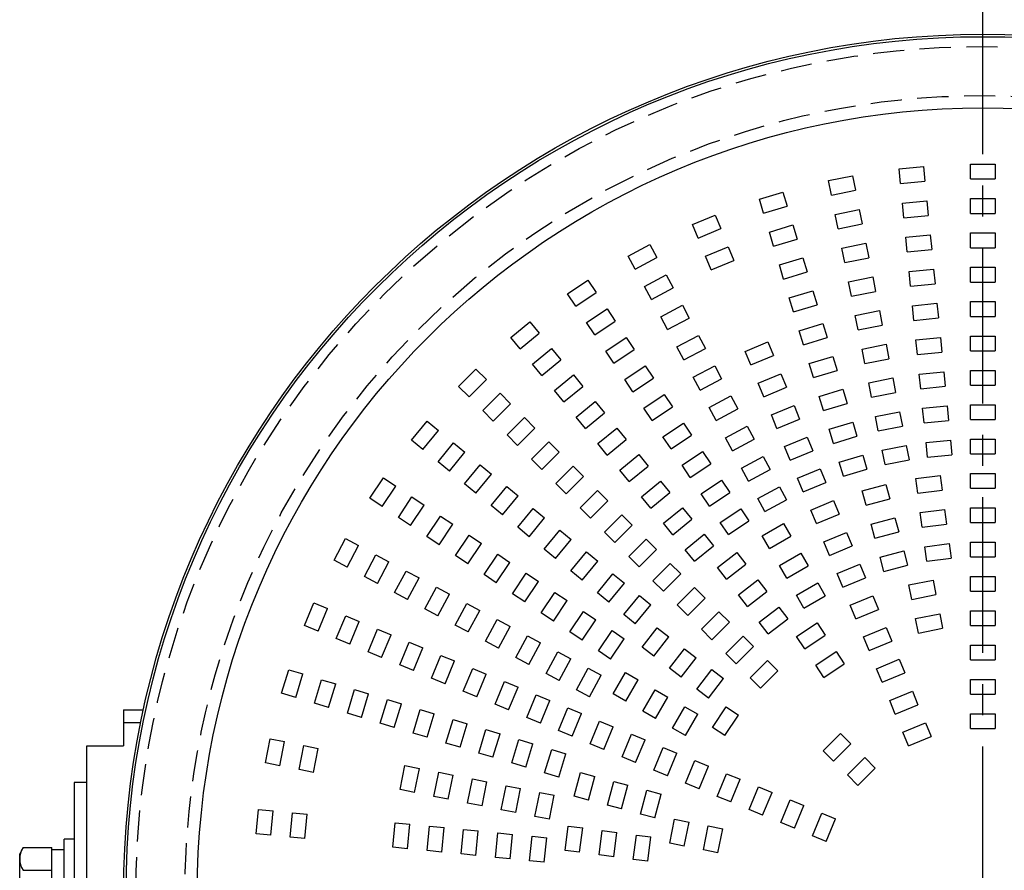
# Model space of a CAD drawing. Units: inches. Extents: x 1810 to 2222, y 73 to 358.
# Drawn here: x 1866 to 1906, y 192 to 227 of the extents above; entities that cross this region are included whole.
import ezdxf

# ---------------------------------------------------------------- set-up
doc = ezdxf.new("R2010")
doc.units = ezdxf.units.IN
doc.header["$LTSCALE"] = 0.2
doc.linetypes.add('CENTER', pattern=[50.8, 31.75, -6.35, 6.35, -6.35])
doc.linetypes.add('HIDDEN', pattern=[9.525, 6.35, -3.175])

msp = doc.modelspace()

# ---------------------------------------------------------------- linework, layer by layer
at = {"color": 7, "linetype": 'CENTER'}
msp.add_line((1904.987, 150.192), (1904.987, 232.218), dxfattribs=at)
at = {"color": 7, "linetype": 'HIDDEN'}
for p, q in [((1901.578, 220.713), (1902.574, 220.811)), ((1901.637, 220.116), (1901.578, 220.713)), ((1902.574, 220.811), (1902.632, 220.214)), ((1904.487, 220.305), (1904.487, 220.905)), ((1904.487, 220.905), (1905.487, 220.905)), ((1905.487, 220.905), (1905.487, 220.305)), ((1898.703, 220.237), (1899.683, 220.432)), ((1898.82, 219.649), (1898.703, 220.237)), ((1899.683, 220.432), (1899.8, 219.844)), ((1904.487, 220.305), (1905.487, 220.305)), ((1898.82, 219.649), (1899.8, 219.844)), ((1901.637, 220.116), (1902.632, 220.214)), ((1895.887, 219.481), (1896.844, 219.772)), ((1896.061, 218.907), (1895.887, 219.481)), ((1896.844, 219.772), (1897.018, 219.197)), ((1904.487, 218.905), (1904.487, 219.505)), ((1904.487, 219.505), (1905.487, 219.505)), ((1905.487, 219.505), (1905.487, 218.905)), ((1896.061, 218.907), (1897.018, 219.197)), ((1898.976, 218.864), (1899.956, 219.059)), ((1899.956, 219.059), (1900.074, 218.471)), ((1901.716, 219.32), (1902.711, 219.418)), ((1901.774, 218.723), (1901.716, 219.32)), ((1902.711, 219.418), (1902.77, 218.821)), ((1893.16, 218.453), (1894.083, 218.836)), ((1894.083, 218.836), (1894.313, 218.282)), ((1899.093, 218.276), (1898.976, 218.864)), ((1901.774, 218.723), (1902.77, 218.821)), ((1904.487, 218.905), (1905.487, 218.905)), ((1893.389, 217.899), (1893.16, 218.453)), ((1893.389, 217.899), (1894.313, 218.282)), ((1896.294, 218.142), (1897.251, 218.432)), ((1897.251, 218.432), (1897.425, 217.858)), ((1899.093, 218.276), (1900.074, 218.471)), ((1896.468, 217.567), (1896.294, 218.142)), ((1896.468, 217.567), (1897.425, 217.858)), ((1901.853, 217.927), (1902.848, 218.025)), ((1901.912, 217.33), (1901.853, 217.927)), ((1902.848, 218.025), (1902.907, 217.428)), ((1904.487, 217.505), (1904.487, 218.105)), ((1904.487, 218.105), (1905.487, 218.105)), ((1905.487, 218.105), (1905.487, 217.505)), ((1890.546, 217.163), (1891.428, 217.634)), ((1891.428, 217.634), (1891.71, 217.105)), ((1893.695, 217.16), (1894.619, 217.542)), ((1894.619, 217.542), (1894.849, 216.988)), ((1899.249, 217.491), (1900.23, 217.686)), ((1899.366, 216.902), (1899.249, 217.491)), ((1900.23, 217.686), (1900.347, 217.098)), ((1901.912, 217.33), (1902.907, 217.428)), ((1904.487, 217.505), (1905.487, 217.505)), ((1890.829, 216.634), (1890.546, 217.163)), ((1890.829, 216.634), (1891.71, 217.105)), ((1893.925, 216.605), (1893.695, 217.16)), ((1896.7, 216.802), (1897.657, 217.092)), ((1897.657, 217.092), (1897.831, 216.518)), ((1899.366, 216.902), (1900.347, 217.098)), ((1893.925, 216.605), (1894.849, 216.988)), ((1896.874, 216.228), (1896.7, 216.802)), ((1901.99, 216.534), (1902.985, 216.632)), ((1902.985, 216.632), (1903.044, 216.034)), ((1904.487, 216.105), (1904.487, 216.705)), ((1904.487, 216.705), (1905.487, 216.705)), ((1905.487, 216.705), (1905.487, 216.105)), ((1891.206, 215.928), (1892.088, 216.399)), ((1892.088, 216.399), (1892.37, 215.87)), ((1896.874, 216.228), (1897.831, 216.518)), ((1899.522, 216.118), (1900.503, 216.313)), ((1900.503, 216.313), (1900.62, 215.724)), ((1902.049, 215.936), (1901.99, 216.534)), ((1888.071, 215.622), (1888.902, 216.178)), ((1888.902, 216.178), (1889.236, 215.679)), ((1891.489, 215.399), (1891.206, 215.928)), ((1891.489, 215.399), (1892.37, 215.87)), ((1899.639, 215.529), (1899.522, 216.118)), ((1902.049, 215.936), (1903.044, 216.034)), ((1904.487, 216.105), (1905.487, 216.105)), ((1888.404, 215.123), (1888.071, 215.622)), ((1888.404, 215.123), (1889.236, 215.679)), ((1897.106, 215.462), (1898.063, 215.752)), ((1897.281, 214.888), (1897.106, 215.462)), ((1898.063, 215.752), (1898.238, 215.178)), ((1899.639, 215.529), (1900.62, 215.724)), ((1888.849, 214.458), (1889.68, 215.014)), ((1889.68, 215.014), (1890.014, 214.515)), ((1891.866, 214.693), (1892.748, 215.165)), ((1892.748, 215.165), (1893.03, 214.636)), ((1897.281, 214.888), (1898.238, 215.178)), ((1902.127, 215.14), (1903.123, 215.238)), ((1902.186, 214.543), (1902.127, 215.14)), ((1903.123, 215.238), (1903.181, 214.641)), ((1904.487, 214.705), (1904.487, 215.305)), ((1904.487, 215.305), (1905.487, 215.305)), ((1905.487, 215.305), (1905.487, 214.705)), ((1892.148, 214.164), (1891.866, 214.693)), ((1892.148, 214.164), (1893.03, 214.636)), ((1899.795, 214.745), (1900.776, 214.94)), ((1899.912, 214.156), (1899.795, 214.745)), ((1900.776, 214.94), (1900.893, 214.351)), ((1902.186, 214.543), (1903.181, 214.641)), ((1904.487, 214.705), (1905.487, 214.705)), ((1885.759, 213.847), (1886.532, 214.481)), ((1886.532, 214.481), (1886.913, 214.017)), ((1889.182, 213.959), (1888.849, 214.458)), ((1889.182, 213.959), (1890.014, 214.515)), ((1897.513, 214.122), (1898.47, 214.413)), ((1898.47, 214.413), (1898.644, 213.839)), ((1899.912, 214.156), (1900.893, 214.351)), ((1886.14, 213.383), (1885.759, 213.847)), ((1886.14, 213.383), (1886.913, 214.017)), ((1889.627, 213.294), (1890.458, 213.85)), ((1890.458, 213.85), (1890.791, 213.351)), ((1892.526, 213.459), (1893.408, 213.93)), ((1893.408, 213.93), (1893.69, 213.401)), ((1897.687, 213.548), (1897.513, 214.122)), ((1897.687, 213.548), (1898.644, 213.839)), ((1902.265, 213.747), (1903.26, 213.845)), ((1903.26, 213.845), (1903.319, 213.248)), ((1904.487, 213.305), (1904.487, 213.905)), ((1904.487, 213.905), (1905.487, 213.905)), ((1905.487, 213.905), (1905.487, 213.305)), ((1892.808, 212.929), (1892.526, 213.459)), ((1895.303, 213.279), (1896.226, 213.662)), ((1896.226, 213.662), (1896.456, 213.108)), ((1900.068, 213.372), (1901.049, 213.567)), ((1901.049, 213.567), (1901.166, 212.978)), ((1902.323, 213.15), (1902.265, 213.747)), ((1886.647, 212.764), (1887.42, 213.399)), ((1887.42, 213.399), (1887.801, 212.935)), ((1889.96, 212.795), (1889.627, 213.294)), ((1889.96, 212.795), (1890.791, 213.351)), ((1892.808, 212.929), (1893.69, 213.401)), ((1895.532, 212.725), (1895.303, 213.279)), ((1895.532, 212.725), (1896.456, 213.108)), ((1897.919, 212.783), (1898.876, 213.073)), ((1898.876, 213.073), (1899.05, 212.499)), ((1900.185, 212.783), (1900.068, 213.372)), ((1902.323, 213.15), (1903.319, 213.248)), ((1904.487, 213.305), (1905.487, 213.305)), ((1887.028, 212.301), (1886.647, 212.764)), ((1887.028, 212.301), (1887.801, 212.935)), ((1890.404, 212.13), (1891.236, 212.686)), ((1891.236, 212.686), (1891.569, 212.187)), ((1893.186, 212.224), (1894.067, 212.695)), ((1894.067, 212.695), (1894.35, 212.166)), ((1898.093, 212.209), (1897.919, 212.783)), ((1900.185, 212.783), (1901.166, 212.978)), ((1883.633, 211.853), (1884.34, 212.56)), ((1884.34, 212.56), (1884.764, 212.136)), ((1887.535, 211.682), (1888.308, 212.317)), ((1888.308, 212.317), (1888.689, 211.853)), ((1893.468, 211.695), (1893.186, 212.224)), ((1895.838, 211.986), (1896.762, 212.369)), ((1896.762, 212.369), (1896.992, 211.814)), ((1898.093, 212.209), (1899.05, 212.499)), ((1902.402, 212.354), (1903.397, 212.452)), ((1902.461, 211.757), (1902.402, 212.354)), ((1903.397, 212.452), (1903.456, 211.855)), ((1904.487, 211.905), (1904.487, 212.505)), ((1904.487, 212.505), (1905.487, 212.505)), ((1905.487, 212.505), (1905.487, 211.905)), ((1884.057, 211.429), (1883.633, 211.853)), ((1884.057, 211.429), (1884.764, 212.136)), ((1887.916, 211.218), (1888.689, 211.853)), ((1890.738, 211.631), (1890.404, 212.13)), ((1890.738, 211.631), (1891.569, 212.187)), ((1893.468, 211.695), (1894.35, 212.166)), ((1896.068, 211.432), (1895.838, 211.986)), ((1896.068, 211.432), (1896.992, 211.814)), ((1900.341, 211.999), (1901.322, 212.194)), ((1900.458, 211.41), (1900.341, 211.999)), ((1901.322, 212.194), (1901.439, 211.605)), ((1902.461, 211.757), (1903.456, 211.855)), ((1904.487, 211.905), (1905.487, 211.905)), ((1884.622, 210.863), (1885.33, 211.57)), ((1885.33, 211.57), (1885.754, 211.146)), ((1887.916, 211.218), (1887.535, 211.682)), ((1891.182, 210.966), (1892.014, 211.522)), ((1892.014, 211.522), (1892.347, 211.023)), ((1893.845, 210.989), (1894.727, 211.461)), ((1894.727, 211.461), (1895.01, 210.931)), ((1898.326, 211.443), (1899.283, 211.733)), ((1898.5, 210.869), (1898.326, 211.443)), ((1899.283, 211.733), (1899.457, 211.159)), ((1900.458, 211.41), (1901.439, 211.605)), ((1885.047, 210.439), (1885.754, 211.146)), ((1888.424, 210.6), (1889.197, 211.234)), ((1889.197, 211.234), (1889.577, 210.77)), ((1891.516, 210.467), (1892.347, 211.023)), ((1896.374, 210.693), (1897.298, 211.075)), ((1897.298, 211.075), (1897.528, 210.521)), ((1898.5, 210.869), (1899.457, 211.159)), ((1902.539, 210.961), (1903.534, 211.059)), ((1903.534, 211.059), (1903.593, 210.461)), ((1904.487, 210.505), (1904.487, 211.105)), ((1904.487, 211.105), (1905.487, 211.105)), ((1905.487, 211.105), (1905.487, 210.505)), ((1885.047, 210.439), (1884.622, 210.863)), ((1888.804, 210.136), (1889.577, 210.77)), ((1891.516, 210.467), (1891.182, 210.966)), ((1894.128, 210.46), (1893.845, 210.989)), ((1894.128, 210.46), (1895.01, 210.931)), ((1896.604, 210.138), (1896.374, 210.693)), ((1900.614, 210.625), (1901.595, 210.821)), ((1900.732, 210.037), (1900.614, 210.625)), ((1901.595, 210.821), (1901.712, 210.232)), ((1902.598, 210.363), (1902.539, 210.961)), ((1881.712, 209.66), (1882.346, 210.433)), ((1882.346, 210.433), (1882.81, 210.053)), ((1885.612, 209.873), (1886.32, 210.58)), ((1886.32, 210.58), (1886.744, 210.156)), ((1888.804, 210.136), (1888.424, 210.6)), ((1891.96, 209.802), (1892.791, 210.357)), ((1892.791, 210.357), (1893.125, 209.859)), ((1894.505, 209.755), (1895.387, 210.226)), ((1895.387, 210.226), (1895.67, 209.697)), ((1896.604, 210.138), (1897.528, 210.521)), ((1898.732, 210.103), (1899.689, 210.394)), ((1899.689, 210.394), (1899.863, 209.819)), ((1900.732, 210.037), (1901.712, 210.232)), ((1902.598, 210.363), (1903.593, 210.461)), ((1904.487, 210.505), (1905.487, 210.505)), ((1882.175, 209.28), (1882.81, 210.053)), ((1886.037, 209.449), (1885.612, 209.873)), ((1886.037, 209.449), (1886.744, 210.156)), ((1889.312, 209.518), (1890.085, 210.152)), ((1890.085, 210.152), (1890.465, 209.688)), ((1892.293, 209.303), (1891.96, 209.802)), ((1892.293, 209.303), (1893.125, 209.859)), ((1898.906, 209.529), (1898.732, 210.103)), ((1898.906, 209.529), (1899.863, 209.819)), ((1882.175, 209.28), (1881.712, 209.66)), ((1882.794, 208.772), (1883.428, 209.545)), ((1883.428, 209.545), (1883.892, 209.165)), ((1886.602, 208.883), (1887.309, 209.59)), ((1887.309, 209.59), (1887.734, 209.166)), ((1889.692, 209.054), (1889.312, 209.518)), ((1889.692, 209.054), (1890.465, 209.688)), ((1894.788, 209.225), (1894.505, 209.755)), ((1894.788, 209.225), (1895.67, 209.697)), ((1896.91, 209.399), (1897.834, 209.782)), ((1897.139, 208.845), (1896.91, 209.399)), ((1897.834, 209.782), (1898.063, 209.228)), ((1900.888, 209.252), (1901.868, 209.447)), ((1901.868, 209.447), (1901.985, 208.859)), ((1902.676, 209.567), (1903.671, 209.665)), ((1902.735, 208.97), (1902.676, 209.567)), ((1903.671, 209.665), (1903.73, 209.068)), ((1904.487, 209.105), (1904.487, 209.705)), ((1904.487, 209.705), (1905.487, 209.705)), ((1905.487, 209.705), (1905.487, 209.105)), ((1883.258, 208.392), (1883.892, 209.165)), ((1887.027, 208.459), (1887.734, 209.166)), ((1890.2, 208.435), (1890.973, 209.07)), ((1890.973, 209.07), (1891.354, 208.606)), ((1892.738, 208.638), (1893.569, 209.193)), ((1893.569, 209.193), (1893.903, 208.695)), ((1897.139, 208.845), (1898.063, 209.228)), ((1899.138, 208.764), (1900.095, 209.054)), ((1900.095, 209.054), (1900.27, 208.48)), ((1901.005, 208.664), (1900.888, 209.252)), ((1902.735, 208.97), (1903.73, 209.068)), ((1904.487, 209.105), (1905.487, 209.105)), ((1883.258, 208.392), (1882.794, 208.772)), ((1883.876, 207.884), (1884.51, 208.657)), ((1884.51, 208.657), (1884.974, 208.276)), ((1887.027, 208.459), (1886.602, 208.883)), ((1887.592, 207.893), (1888.299, 208.6)), ((1888.299, 208.6), (1888.724, 208.176)), ((1890.581, 207.972), (1891.354, 208.606)), ((1893.071, 208.139), (1892.738, 208.638)), ((1893.071, 208.139), (1893.903, 208.695)), ((1895.165, 208.52), (1896.047, 208.991)), ((1896.047, 208.991), (1896.33, 208.462)), ((1899.313, 208.189), (1899.138, 208.764)), ((1901.005, 208.664), (1901.985, 208.859)), ((1884.34, 207.503), (1884.974, 208.276)), ((1890.581, 207.972), (1890.2, 208.435)), ((1895.448, 207.991), (1895.165, 208.52)), ((1895.448, 207.991), (1896.33, 208.462)), ((1897.446, 208.106), (1898.369, 208.488)), ((1898.369, 208.488), (1898.599, 207.934)), ((1899.313, 208.189), (1900.27, 208.48)), ((1902.259, 208.094), (1903.251, 208.224)), ((1903.251, 208.224), (1903.329, 207.629)), ((1904.487, 207.705), (1904.487, 208.305)), ((1904.487, 208.305), (1905.487, 208.305)), ((1905.487, 208.305), (1905.487, 207.705)), ((1880.015, 207.29), (1880.57, 208.122)), ((1880.57, 208.122), (1881.069, 207.788)), ((1884.34, 207.503), (1883.876, 207.884)), ((1888.017, 207.469), (1887.592, 207.893)), ((1888.017, 207.469), (1888.724, 208.176)), ((1891.088, 207.353), (1891.861, 207.988)), ((1891.861, 207.988), (1892.242, 207.524)), ((1893.516, 207.474), (1894.347, 208.029)), ((1894.347, 208.029), (1894.68, 207.53)), ((1897.675, 207.551), (1897.446, 208.106)), ((1897.675, 207.551), (1898.599, 207.934)), ((1900.078, 207.593), (1901.044, 207.852)), ((1901.044, 207.852), (1901.2, 207.273)), ((1902.338, 207.499), (1902.259, 208.094)), ((1880.514, 206.957), (1881.069, 207.788)), ((1884.958, 206.996), (1885.593, 207.769)), ((1885.593, 207.769), (1886.056, 207.388)), ((1888.582, 206.903), (1889.289, 207.61)), ((1889.289, 207.61), (1889.714, 207.186)), ((1891.469, 206.889), (1892.242, 207.524)), ((1893.849, 206.975), (1893.516, 207.474)), ((1893.849, 206.975), (1894.68, 207.53)), ((1895.825, 207.285), (1896.707, 207.757)), ((1896.707, 207.757), (1896.99, 207.227)), ((1900.234, 207.014), (1900.078, 207.593)), ((1902.338, 207.499), (1903.329, 207.629)), ((1904.487, 207.705), (1905.487, 207.705)), ((1880.514, 206.957), (1880.015, 207.29)), ((1881.179, 206.512), (1881.734, 207.344)), ((1881.678, 206.179), (1882.233, 207.01)), ((1881.734, 207.344), (1882.233, 207.01)), ((1885.422, 206.615), (1884.958, 206.996)), ((1885.422, 206.615), (1886.056, 207.388)), ((1889.007, 206.479), (1889.714, 207.186)), ((1891.469, 206.889), (1891.088, 207.353)), ((1896.108, 206.756), (1895.825, 207.285)), ((1896.108, 206.756), (1896.99, 207.227)), ((1897.981, 206.812), (1898.905, 207.195)), ((1898.905, 207.195), (1899.135, 206.641)), ((1900.234, 207.014), (1901.2, 207.273)), ((1886.04, 206.108), (1886.675, 206.881)), ((1886.675, 206.881), (1887.139, 206.5)), ((1889.007, 206.479), (1888.582, 206.903)), ((1889.572, 205.913), (1890.279, 206.62)), ((1890.279, 206.62), (1890.704, 206.196)), ((1891.976, 206.271), (1892.749, 206.905)), ((1892.749, 206.905), (1893.13, 206.442)), ((1894.293, 206.31), (1895.125, 206.865)), ((1895.125, 206.865), (1895.458, 206.366)), ((1898.211, 206.258), (1897.981, 206.812)), ((1898.211, 206.258), (1899.135, 206.641)), ((1902.442, 206.706), (1903.434, 206.836)), ((1902.52, 206.111), (1902.442, 206.706)), ((1903.434, 206.836), (1903.512, 206.241)), ((1904.487, 206.305), (1904.487, 206.905)), ((1904.487, 206.905), (1905.487, 206.905)), ((1905.487, 206.905), (1905.487, 206.305)), ((1881.678, 206.179), (1881.179, 206.512)), ((1882.343, 205.734), (1882.898, 206.566)), ((1882.842, 205.401), (1883.397, 206.233)), ((1882.898, 206.566), (1883.397, 206.233)), ((1886.504, 205.727), (1887.139, 206.5)), ((1889.996, 205.489), (1890.704, 206.196)), ((1892.357, 205.807), (1891.976, 206.271)), ((1892.357, 205.807), (1893.13, 206.442)), ((1894.627, 205.811), (1894.293, 206.31)), ((1894.627, 205.811), (1895.458, 206.366)), ((1896.004, 205.764), (1896.87, 206.264)), ((1896.87, 206.264), (1897.17, 205.745)), ((1900.441, 206.241), (1901.407, 206.5)), ((1900.596, 205.661), (1900.441, 206.241)), ((1901.407, 206.5), (1901.562, 205.92)), ((1902.52, 206.111), (1903.512, 206.241)), ((1904.487, 206.305), (1905.487, 206.305)), ((1883.507, 204.957), (1884.062, 205.788)), ((1884.062, 205.788), (1884.561, 205.455)), ((1886.504, 205.727), (1886.04, 206.108)), ((1887.123, 205.22), (1887.757, 205.993)), ((1887.757, 205.993), (1888.221, 205.612)), ((1889.996, 205.489), (1889.572, 205.913)), ((1892.864, 205.189), (1893.637, 205.823)), ((1893.637, 205.823), (1894.018, 205.359)), ((1898.517, 205.519), (1899.441, 205.902)), ((1899.441, 205.902), (1899.671, 205.347)), ((1900.596, 205.661), (1901.562, 205.92)), ((1878.558, 204.765), (1879.03, 205.647)), ((1879.03, 205.647), (1879.559, 205.364)), ((1882.842, 205.401), (1882.343, 205.734)), ((1884.006, 204.623), (1884.561, 205.455)), ((1887.586, 204.839), (1888.221, 205.612)), ((1890.562, 204.923), (1891.269, 205.63)), ((1891.269, 205.63), (1891.694, 205.206)), ((1896.304, 205.245), (1896.004, 205.764)), ((1896.304, 205.245), (1897.17, 205.745)), ((1898.747, 204.965), (1898.517, 205.519)), ((1902.625, 205.318), (1903.616, 205.448)), ((1903.616, 205.448), (1903.695, 204.853)), ((1904.487, 204.905), (1904.487, 205.505)), ((1904.487, 205.505), (1905.487, 205.505)), ((1905.487, 205.505), (1905.487, 204.905)), ((1879.088, 204.482), (1879.559, 205.364)), ((1879.793, 204.105), (1880.264, 204.987)), ((1880.264, 204.987), (1880.794, 204.704)), ((1884.671, 204.179), (1885.227, 205.01)), ((1885.227, 205.01), (1885.725, 204.677)), ((1887.586, 204.839), (1887.123, 205.22)), ((1888.205, 204.331), (1888.839, 205.104)), ((1888.839, 205.104), (1889.303, 204.724)), ((1890.986, 204.499), (1891.694, 205.206)), ((1893.245, 204.725), (1892.864, 205.189)), ((1893.245, 204.725), (1894.018, 205.359)), ((1894.181, 204.467), (1894.974, 205.076)), ((1894.974, 205.076), (1895.339, 204.6)), ((1896.704, 204.552), (1897.57, 205.052)), ((1897.57, 205.052), (1897.87, 204.532)), ((1898.747, 204.965), (1899.671, 205.347)), ((1900.803, 204.889), (1901.769, 205.147)), ((1901.769, 205.147), (1901.924, 204.568)), ((1902.703, 204.723), (1902.625, 205.318)), ((1879.088, 204.482), (1878.558, 204.765)), ((1880.322, 203.822), (1880.794, 204.704)), ((1884.006, 204.623), (1883.507, 204.957)), ((1885.17, 203.846), (1885.725, 204.677)), ((1888.669, 203.951), (1889.303, 204.724)), ((1890.986, 204.499), (1890.562, 204.923)), ((1891.552, 203.933), (1892.259, 204.64)), ((1892.259, 204.64), (1892.684, 204.216)), ((1894.546, 203.991), (1895.339, 204.6)), ((1899.053, 204.225), (1899.977, 204.608)), ((1899.977, 204.608), (1900.206, 204.054)), ((1900.958, 204.309), (1900.803, 204.889)), ((1902.703, 204.723), (1903.695, 204.853)), ((1904.487, 204.905), (1905.487, 204.905)), ((1881.028, 203.445), (1881.499, 204.327)), ((1881.499, 204.327), (1882.028, 204.044)), ((1885.835, 203.401), (1886.391, 204.233)), ((1886.391, 204.233), (1886.889, 203.899)), ((1888.669, 203.951), (1888.205, 204.331)), ((1889.287, 203.443), (1889.921, 204.216)), ((1889.921, 204.216), (1890.385, 203.836)), ((1891.976, 203.509), (1892.684, 204.216)), ((1894.546, 203.991), (1894.181, 204.467)), ((1897.004, 204.032), (1896.704, 204.552)), ((1897.004, 204.032), (1897.87, 204.532)), ((1899.282, 203.671), (1899.053, 204.225)), ((1900.958, 204.309), (1901.924, 204.568)), ((1880.322, 203.822), (1879.793, 204.105)), ((1881.557, 203.162), (1882.028, 204.044)), ((1885.17, 203.846), (1884.671, 204.179)), ((1886.334, 203.068), (1886.889, 203.899)), ((1889.751, 203.063), (1890.385, 203.836)), ((1891.976, 203.509), (1891.552, 203.933)), ((1895.033, 203.357), (1895.826, 203.965)), ((1895.826, 203.965), (1896.192, 203.489)), ((1897.404, 203.34), (1898.27, 203.84)), ((1898.27, 203.84), (1898.57, 203.32)), ((1899.282, 203.671), (1900.206, 204.054)), ((1901.98, 203.76), (1902.961, 203.955)), ((1902.961, 203.955), (1903.078, 203.367)), ((1904.487, 203.505), (1904.487, 204.105)), ((1904.487, 204.105), (1905.487, 204.105)), ((1905.487, 204.105), (1905.487, 203.505)), ((1881.557, 203.162), (1881.028, 203.445)), ((1882.262, 202.785), (1882.734, 203.667)), ((1882.734, 203.667), (1883.263, 203.384)), ((1882.792, 202.502), (1883.263, 203.384)), ((1886.334, 203.068), (1885.835, 203.401)), ((1886.999, 202.623), (1887.555, 203.455)), ((1887.555, 203.455), (1888.054, 203.121)), ((1889.751, 203.063), (1889.287, 203.443)), ((1892.542, 202.943), (1893.249, 203.65)), ((1893.249, 203.65), (1893.673, 203.226)), ((1895.398, 202.881), (1896.192, 203.489)), ((1902.097, 203.171), (1901.98, 203.76)), ((1904.487, 203.505), (1905.487, 203.505)), ((1877.357, 202.109), (1877.739, 203.033)), ((1877.739, 203.033), (1878.294, 202.803)), ((1883.497, 202.125), (1883.969, 203.007)), ((1883.969, 203.007), (1884.498, 202.724)), ((1887.498, 202.29), (1888.054, 203.121)), ((1890.369, 202.555), (1891.004, 203.328)), ((1891.004, 203.328), (1891.467, 202.947)), ((1892.966, 202.519), (1893.673, 203.226)), ((1895.398, 202.881), (1895.033, 203.357)), ((1897.704, 202.82), (1897.404, 203.34)), ((1897.704, 202.82), (1898.57, 203.32)), ((1899.589, 202.932), (1900.512, 203.315)), ((1900.512, 203.315), (1900.742, 202.76)), ((1902.097, 203.171), (1903.078, 203.367)), ((1877.911, 201.879), (1878.294, 202.803)), ((1882.792, 202.502), (1882.262, 202.785)), ((1884.026, 201.842), (1884.498, 202.724)), ((1887.498, 202.29), (1886.999, 202.623)), ((1888.163, 201.845), (1888.719, 202.677)), ((1888.719, 202.677), (1889.218, 202.344)), ((1890.833, 202.174), (1891.467, 202.947)), ((1892.966, 202.519), (1892.542, 202.943)), ((1893.532, 201.953), (1894.239, 202.66)), ((1894.239, 202.66), (1894.663, 202.236)), ((1895.885, 202.246), (1896.679, 202.855)), ((1896.679, 202.855), (1897.044, 202.379)), ((1899.818, 202.378), (1899.589, 202.932)), ((1899.818, 202.378), (1900.742, 202.76)), ((1902.253, 202.387), (1903.234, 202.582)), ((1903.234, 202.582), (1903.351, 201.993)), ((1904.487, 202.105), (1904.487, 202.705)), ((1904.487, 202.705), (1905.487, 202.705)), ((1905.487, 202.705), (1905.487, 202.105)), ((1878.65, 201.573), (1879.033, 202.497)), ((1879.033, 202.497), (1879.587, 202.268)), ((1879.204, 201.344), (1879.587, 202.268)), ((1884.732, 201.465), (1885.203, 202.347)), ((1885.203, 202.347), (1885.732, 202.064)), ((1888.662, 201.512), (1889.218, 202.344)), ((1890.833, 202.174), (1890.369, 202.555)), ((1893.956, 201.529), (1894.663, 202.236)), ((1896.25, 201.77), (1895.885, 202.246)), ((1896.25, 201.77), (1897.044, 202.379)), ((1897.405, 201.654), (1898.236, 202.209)), ((1898.236, 202.209), (1898.569, 201.71)), ((1902.37, 201.798), (1902.253, 202.387)), ((1877.911, 201.879), (1877.357, 202.109)), ((1879.943, 201.038), (1880.326, 201.961)), ((1880.326, 201.961), (1880.88, 201.732)), ((1884.026, 201.842), (1883.497, 202.125)), ((1885.261, 201.182), (1885.732, 202.064)), ((1888.662, 201.512), (1888.163, 201.845)), ((1889.327, 201.068), (1889.883, 201.899)), ((1889.883, 201.899), (1890.382, 201.566)), ((1891.116, 201.218), (1891.725, 202.012)), ((1891.725, 202.012), (1892.201, 201.647)), ((1893.956, 201.529), (1893.532, 201.953)), ((1900.124, 201.639), (1901.048, 202.021)), ((1901.048, 202.021), (1901.278, 201.467)), ((1902.37, 201.798), (1903.351, 201.993)), ((1904.487, 202.105), (1905.487, 202.105)), ((1879.204, 201.344), (1878.65, 201.573)), ((1880.498, 200.808), (1880.88, 201.732)), ((1881.237, 200.502), (1881.62, 201.426)), ((1881.62, 201.426), (1882.174, 201.196)), ((1885.261, 201.182), (1884.732, 201.465)), ((1885.967, 200.805), (1886.438, 201.687)), ((1886.438, 201.687), (1886.967, 201.404)), ((1886.496, 200.522), (1886.967, 201.404)), ((1889.826, 200.734), (1890.382, 201.566)), ((1891.592, 200.853), (1892.201, 201.647)), ((1894.522, 200.963), (1895.229, 201.671)), ((1895.229, 201.671), (1895.653, 201.246)), ((1897.738, 201.155), (1897.405, 201.654)), ((1897.738, 201.155), (1898.569, 201.71)), ((1900.354, 201.084), (1900.124, 201.639)), ((1900.354, 201.084), (1901.278, 201.467)), ((1880.498, 200.808), (1879.943, 201.038)), ((1881.791, 200.272), (1882.174, 201.196)), ((1887.201, 200.145), (1887.673, 201.027)), ((1887.673, 201.027), (1888.202, 200.744)), ((1889.826, 200.734), (1889.327, 201.068)), ((1891.592, 200.853), (1891.116, 201.218)), ((1892.227, 200.366), (1892.836, 201.16)), ((1892.836, 201.16), (1893.312, 200.794)), ((1894.946, 200.539), (1895.653, 201.246)), ((1898.182, 200.489), (1899.014, 201.045)), ((1899.014, 201.045), (1899.347, 200.546)), ((1904.487, 200.705), (1904.487, 201.305)), ((1904.487, 201.305), (1905.487, 201.305)), ((1905.487, 201.305), (1905.487, 200.705)), ((1882.53, 199.966), (1882.913, 200.89)), ((1882.913, 200.89), (1883.467, 200.66)), ((1883.085, 199.736), (1883.467, 200.66)), ((1886.496, 200.522), (1885.967, 200.805)), ((1887.73, 199.862), (1888.202, 200.744)), ((1892.703, 200.001), (1893.312, 200.794)), ((1894.946, 200.539), (1894.522, 200.963)), ((1895.512, 199.973), (1896.219, 200.681)), ((1896.219, 200.681), (1896.643, 200.256)), ((1900.66, 200.345), (1901.584, 200.728)), ((1901.584, 200.728), (1901.814, 200.174)), ((1904.487, 200.705), (1905.487, 200.705)), ((1876.421, 199.348), (1876.711, 200.305)), ((1876.711, 200.305), (1877.285, 200.131)), ((1881.791, 200.272), (1881.237, 200.502)), ((1883.824, 199.43), (1884.206, 200.354)), ((1884.206, 200.354), (1884.761, 200.125)), ((1888.436, 199.485), (1888.907, 200.367)), ((1888.907, 200.367), (1889.436, 200.084)), ((1889.928, 199.322), (1890.428, 200.188)), ((1890.428, 200.188), (1890.948, 199.888)), ((1892.703, 200.001), (1892.227, 200.366)), ((1893.338, 199.514), (1893.947, 200.307)), ((1893.947, 200.307), (1894.423, 199.942)), ((1895.936, 199.549), (1896.643, 200.256)), ((1898.516, 199.991), (1898.182, 200.489)), ((1898.516, 199.991), (1899.347, 200.546)), ((1900.89, 199.791), (1900.66, 200.345)), ((1900.89, 199.791), (1901.814, 200.174)), ((1876.995, 199.174), (1877.285, 200.131)), ((1877.761, 198.942), (1878.051, 199.899)), ((1878.051, 199.899), (1878.625, 199.725)), ((1883.085, 199.736), (1882.53, 199.966)), ((1884.378, 199.201), (1884.761, 200.125)), ((1885.117, 198.895), (1885.5, 199.818)), ((1885.5, 199.818), (1886.054, 199.589)), ((1887.73, 199.862), (1887.201, 200.145)), ((1888.965, 199.202), (1889.436, 200.084)), ((1890.448, 199.022), (1890.948, 199.888)), ((1893.814, 199.149), (1894.423, 199.942)), ((1895.936, 199.549), (1895.512, 199.973)), ((1904.487, 199.305), (1904.487, 199.905)), ((1904.487, 199.905), (1905.487, 199.905)), ((1905.487, 199.905), (1905.487, 199.305)), ((1878.335, 198.768), (1878.625, 199.725)), ((1879.1, 198.536), (1879.391, 199.492)), ((1879.391, 199.492), (1879.965, 199.318)), ((1884.378, 199.201), (1883.824, 199.43)), ((1885.672, 198.665), (1886.054, 199.589)), ((1888.965, 199.202), (1888.436, 199.485)), ((1891.141, 198.622), (1891.641, 199.488)), ((1891.641, 199.488), (1892.16, 199.188)), ((1893.814, 199.149), (1893.338, 199.514)), ((1901.196, 199.052), (1902.12, 199.434)), ((1902.12, 199.434), (1902.349, 198.88)), ((1876.995, 199.174), (1876.421, 199.348)), ((1879.674, 198.361), (1879.965, 199.318)), ((1880.44, 198.129), (1880.73, 199.086)), ((1880.73, 199.086), (1881.304, 198.912)), ((1886.411, 198.359), (1886.793, 199.283)), ((1886.793, 199.283), (1887.348, 199.053)), ((1886.965, 198.129), (1887.348, 199.053)), ((1890.448, 199.022), (1889.928, 199.322)), ((1891.66, 198.322), (1892.16, 199.188)), ((1901.425, 198.497), (1901.196, 199.052)), ((1904.487, 199.305), (1905.487, 199.305)), ((1878.335, 198.768), (1877.761, 198.942)), ((1881.014, 197.955), (1881.304, 198.912)), ((1881.78, 197.723), (1882.07, 198.68)), ((1882.07, 198.68), (1882.644, 198.505)), ((1885.672, 198.665), (1885.117, 198.895)), ((1887.704, 197.823), (1888.087, 198.747)), ((1888.087, 198.747), (1888.641, 198.517)), ((1891.66, 198.322), (1891.141, 198.622)), ((1892.353, 197.922), (1892.853, 198.788)), ((1892.853, 198.788), (1893.373, 198.488)), ((1893.983, 197.956), (1894.539, 198.788)), ((1894.539, 198.788), (1895.038, 198.455)), ((1901.425, 198.497), (1902.349, 198.88)), ((1879.674, 198.361), (1879.1, 198.536)), ((1882.354, 197.549), (1882.644, 198.505)), ((1883.119, 197.316), (1883.41, 198.273)), ((1883.41, 198.273), (1883.984, 198.099)), ((1886.965, 198.129), (1886.411, 198.359)), ((1888.258, 197.593), (1888.641, 198.517)), ((1888.997, 197.287), (1889.38, 198.211)), ((1889.38, 198.211), (1889.934, 197.982)), ((1892.873, 197.622), (1893.373, 198.488)), ((1894.482, 197.623), (1895.038, 198.455)), ((1904.487, 197.905), (1904.487, 198.505)), ((1904.487, 198.505), (1905.487, 198.505)), ((1905.487, 198.505), (1905.487, 197.905)), ((1881.014, 197.955), (1880.44, 198.129)), ((1883.694, 197.142), (1883.984, 198.099)), ((1884.459, 196.91), (1884.749, 197.867)), ((1884.749, 197.867), (1885.324, 197.693)), ((1888.258, 197.593), (1887.704, 197.823)), ((1889.552, 197.058), (1889.934, 197.982)), ((1892.873, 197.622), (1892.353, 197.922)), ((1894.482, 197.623), (1893.983, 197.956)), ((1901.732, 197.758), (1902.656, 198.141)), ((1902.656, 198.141), (1902.885, 197.587)), ((1904.487, 197.905), (1905.487, 197.905)), ((1875.76, 196.509), (1875.955, 197.49)), ((1875.955, 197.49), (1876.544, 197.373)), ((1876.349, 196.392), (1876.544, 197.373)), ((1882.354, 197.549), (1881.78, 197.723)), ((1885.033, 196.736), (1885.324, 197.693)), ((1885.799, 196.504), (1886.089, 197.46)), ((1886.089, 197.46), (1886.663, 197.286)), ((1890.291, 196.752), (1890.674, 197.675)), ((1890.674, 197.675), (1891.228, 197.446)), ((1890.845, 196.522), (1891.228, 197.446)), ((1898.482, 197.004), (1899.189, 197.711)), ((1899.189, 197.711), (1899.613, 197.286)), ((1901.961, 197.204), (1901.732, 197.758)), ((1901.961, 197.204), (1902.885, 197.587)), ((1877.133, 196.236), (1877.328, 197.217)), ((1877.328, 197.217), (1877.917, 197.1)), ((1877.722, 196.119), (1877.917, 197.1)), ((1883.694, 197.142), (1883.119, 197.316)), ((1886.373, 196.329), (1886.663, 197.286)), ((1887.139, 196.097), (1887.429, 197.054)), ((1887.429, 197.054), (1888.003, 196.88)), ((1889.552, 197.058), (1888.997, 197.287)), ((1891.584, 196.216), (1891.967, 197.14)), ((1891.967, 197.14), (1892.521, 196.91)), ((1898.906, 196.579), (1898.482, 197.004)), ((1898.906, 196.579), (1899.613, 197.286)), ((1885.033, 196.736), (1884.459, 196.91)), ((1887.713, 195.923), (1888.003, 196.88)), ((1890.845, 196.522), (1890.291, 196.752)), ((1892.139, 195.986), (1892.521, 196.91)), ((1892.878, 195.68), (1893.26, 196.604)), ((1893.26, 196.604), (1893.815, 196.374)), ((1899.472, 196.014), (1900.179, 196.721)), ((1900.179, 196.721), (1900.603, 196.297)), ((1876.349, 196.392), (1875.76, 196.509)), ((1877.722, 196.119), (1877.133, 196.236)), ((1881.253, 195.417), (1881.448, 196.397)), ((1881.448, 196.397), (1882.036, 196.28)), ((1881.841, 195.3), (1882.036, 196.28)), ((1886.373, 196.329), (1885.799, 196.504)), ((1892.139, 195.986), (1891.584, 196.216)), ((1893.432, 195.45), (1893.815, 196.374)), ((1899.896, 195.589), (1900.603, 196.297)), ((1882.626, 195.143), (1882.821, 196.124)), ((1882.821, 196.124), (1883.409, 196.007)), ((1883.214, 195.026), (1883.409, 196.007)), ((1883.999, 194.87), (1884.194, 195.851)), ((1884.194, 195.851), (1884.782, 195.734)), ((1887.713, 195.923), (1887.139, 196.097)), ((1888.34, 195.148), (1888.599, 196.114)), ((1888.599, 196.114), (1889.179, 195.959)), ((1888.92, 194.993), (1889.179, 195.959)), ((1894.171, 195.144), (1894.554, 196.068)), ((1894.554, 196.068), (1895.108, 195.839)), ((1894.726, 194.915), (1895.108, 195.839)), ((1899.896, 195.589), (1899.472, 196.014)), ((1881.841, 195.3), (1881.253, 195.417)), ((1884.587, 194.753), (1884.782, 195.734)), ((1885.372, 194.597), (1885.567, 195.578)), ((1885.567, 195.578), (1886.156, 195.461)), ((1885.96, 194.48), (1886.156, 195.461)), ((1889.693, 194.786), (1889.952, 195.752)), ((1889.952, 195.752), (1890.531, 195.596)), ((1890.272, 194.631), (1890.531, 195.596)), ((1891.045, 194.423), (1891.304, 195.389)), ((1891.304, 195.389), (1891.883, 195.234)), ((1893.432, 195.45), (1892.878, 195.68)), ((1895.465, 194.609), (1895.847, 195.532)), ((1895.847, 195.532), (1896.402, 195.303)), ((1883.214, 195.026), (1882.626, 195.143)), ((1886.745, 194.324), (1886.94, 195.305)), ((1886.94, 195.305), (1887.529, 195.188)), ((1887.334, 194.207), (1887.529, 195.188)), ((1888.92, 194.993), (1888.34, 195.148)), ((1891.625, 194.268), (1891.883, 195.234)), ((1894.726, 194.915), (1894.171, 195.144)), ((1896.019, 194.379), (1896.402, 195.303)), ((1896.758, 194.073), (1897.141, 194.997)), ((1897.141, 194.997), (1897.695, 194.767)), ((1875.381, 193.619), (1875.479, 194.614)), ((1875.479, 194.614), (1876.076, 194.555)), ((1875.978, 193.56), (1876.076, 194.555)), ((1884.587, 194.753), (1883.999, 194.87)), ((1885.96, 194.48), (1885.372, 194.597)), ((1890.272, 194.631), (1889.693, 194.786)), ((1896.019, 194.379), (1895.465, 194.609)), ((1897.312, 193.843), (1897.695, 194.767)), ((1876.774, 193.482), (1876.872, 194.477)), ((1876.872, 194.477), (1877.47, 194.418)), ((1877.372, 193.423), (1877.47, 194.418)), ((1887.334, 194.207), (1886.745, 194.324)), ((1891.625, 194.268), (1891.045, 194.423)), ((1892.237, 193.232), (1892.433, 194.212)), ((1892.433, 194.212), (1893.021, 194.095)), ((1898.051, 193.537), (1898.434, 194.461)), ((1898.434, 194.461), (1898.989, 194.231)), ((1898.606, 193.307), (1898.989, 194.231)), ((1880.954, 193.07), (1881.052, 194.065)), ((1881.052, 194.065), (1881.649, 194.006)), ((1881.551, 193.011), (1881.649, 194.006)), ((1882.347, 192.933), (1882.445, 193.928)), ((1882.445, 193.928), (1883.043, 193.869)), ((1882.945, 192.874), (1883.043, 193.869)), ((1883.741, 192.796), (1883.839, 193.791)), ((1883.839, 193.791), (1884.436, 193.732)), ((1887.968, 192.942), (1888.099, 193.933)), ((1888.099, 193.933), (1888.694, 193.855)), ((1888.563, 192.863), (1888.694, 193.855)), ((1892.826, 193.115), (1893.021, 194.095)), ((1893.611, 192.958), (1893.806, 193.939)), ((1893.806, 193.939), (1894.394, 193.822)), ((1894.199, 192.841), (1894.394, 193.822)), ((1897.312, 193.843), (1896.758, 194.073)), ((1875.978, 193.56), (1875.381, 193.619)), ((1877.372, 193.423), (1876.774, 193.482)), ((1884.338, 192.737), (1884.436, 193.732)), ((1885.134, 192.658), (1885.232, 193.653)), ((1885.232, 193.653), (1885.829, 193.595)), ((1885.731, 192.599), (1885.829, 193.595)), ((1886.527, 192.521), (1886.625, 193.516)), ((1886.625, 193.516), (1887.222, 193.457)), ((1887.124, 192.462), (1887.222, 193.457)), ((1889.356, 192.759), (1889.487, 193.75)), ((1889.487, 193.75), (1890.082, 193.672)), ((1889.951, 192.681), (1890.082, 193.672)), ((1890.744, 192.576), (1890.875, 193.568)), ((1890.875, 193.568), (1891.47, 193.489)), ((1891.339, 192.498), (1891.47, 193.489)), ((1898.606, 193.307), (1898.051, 193.537)), ((1881.551, 193.011), (1880.954, 193.07)), ((1892.826, 193.115), (1892.237, 193.232)), ((1894.199, 192.841), (1893.611, 192.958)), ((1882.945, 192.874), (1882.347, 192.933)), ((1884.338, 192.737), (1883.741, 192.796)), ((1885.731, 192.599), (1885.134, 192.658)), ((1888.563, 192.863), (1887.968, 192.942)), ((1889.951, 192.681), (1889.356, 192.759)), ((1891.339, 192.498), (1890.744, 192.576)), ((1887.124, 192.462), (1886.527, 192.521))]:
    msp.add_line(p, q, dxfattribs=at)
at = {"color": 3}
for p, q in [((1869.987, 198.665), (1870.791, 198.665)), ((1869.987, 198.665), (1869.987, 197.205)), ((1870.682, 198.145), (1869.987, 198.145)), ((1868.487, 197.205), (1869.987, 197.205)), ((1868.487, 185.205), (1868.487, 197.205)), ((1868.487, 195.705), (1867.967, 195.705)), ((1867.967, 195.705), (1867.967, 186.705)), ((1868.067, 195.704), (1867.967, 195.704)), ((1868.067, 195.704), (1868.067, 195.705))]:
    msp.add_line(p, q, dxfattribs=at)
at = {"color": 7}
for p, q in [((1867.967, 193.405), (1867.567, 193.405)), ((1867.567, 189.005), (1867.567, 193.405)), ((1865.894, 193.053), (1865.751, 192.805)), ((1865.894, 193.053), (1867.067, 193.053)), ((1867.067, 189.358), (1867.067, 193.053)), ((1865.751, 189.605), (1865.751, 192.805)), ((1865.894, 192.129), (1867.067, 192.129))]:
    msp.add_line(p, q, dxfattribs=at)
at = {"color": 3}
for radius in [35, 34.9, 32]:
    msp.add_circle((1904.987, 191.205), radius, dxfattribs=at)
at = {"color": 7, "linetype": 'HIDDEN'}
for radius in [34.5, 32.5]:
    msp.add_circle((1904.987, 191.205), radius, dxfattribs=at)
at = {"color": 7}
msp.add_arc((1866.569, 192.591), 0.818, 145.616, 214.384, dxfattribs=at)
for centre, start_param, end_param in [((1867.067, 191.205), 1.513948, 1.570796), ((1867.567, 191.205), 1.570796, 1.599209)]:
    msp.add_ellipse(centre, major_axis=(8.8, 0), ratio=0.2, start_param=start_param, end_param=end_param, dxfattribs=at)

doc.saveas('drawing.dxf')
